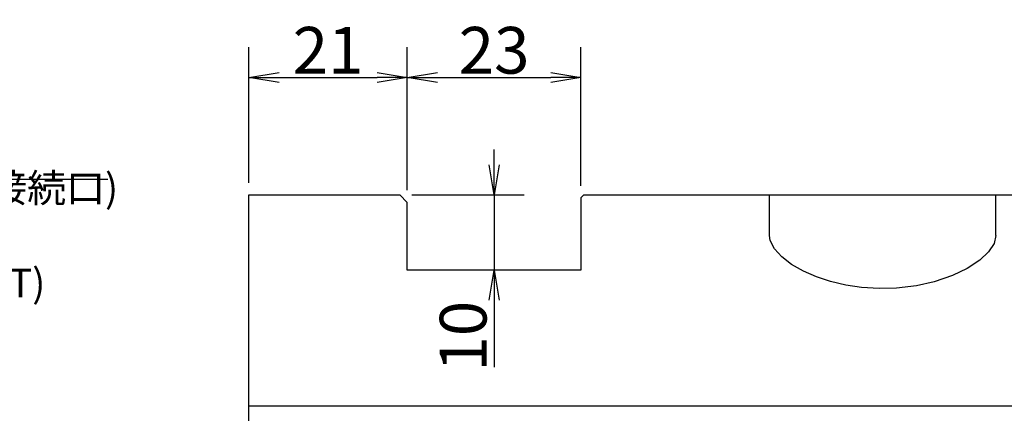
# Model space of a CAD drawing. Extents: x 62 to 1163, y 12 to 1454.
# Drawn here: x 419 to 549, y 718 to 770 of the extents above; entities that cross this region are included whole.
import ezdxf

# ---------------------------------------------------------------- set-up
doc = ezdxf.new("R2010")
doc.units = 0
doc.header["$LTSCALE"] = 20
doc.layers.get('0').update_dxf_attribs({"linetype": 'CONTINUOUS'})
doc.layers.add('MAIN0', color=7, linetype='CONTINUOUS')
doc.styles.add('KNJYOKO', font='TXT', dxfattribs={"bigfont": 'BIGFONT'})
doc.dimstyles.new('MAIN005', dxfattribs={"dimtxt": 6.2, "dimasz": 4, "dimexe": 4, "dimexo": 1.6, "dimgap": 0.09, "dimtad": 1, "dimdec": 3, "dimtxsty": 'STANDARD', "dimcen": 0.09, "dimaunit": 1, "dimazin": 3, "dimtfac": 0.903226, "dimtdec": 4, "dimtmove": 0, "dimatfit": 3, "dimtvp": 0.580645, "dimtolj": 1, "dimtzin": 0})

# ---------------------------------------------------------------- blocks, each defined once
blk = doc.blocks.new('_OPEN')
at = {"color": 0, "linetype": 'BYBLOCK'}
for p, q in [((-1, 0.166667), (0, 0)), ((0, 0), (-1, -0.166667)), ((0, 0), (-1, 0))]:
    blk.add_line(p, q, dxfattribs=at)
blk = doc.blocks.new('*D77')
at = {"layer": 'MAIN0', "color": 0, "linetype": 'BYBLOCK'}
for p, q in [((449.07, 748.51), (449.07, 766.5)), ((470.07, 747.51), (470.07, 766.5)), ((453.07, 762.5), (466.07, 762.5))]:
    blk.add_line(p, q, dxfattribs=at)
at = {"layer": 'MAIN0', "color": 0, "linetype": 'BYBLOCK', "xscale": 4, "yscale": 4, "zscale": 4, "rotation": 180}
blk.add_blockref('_OPEN', (449.07, 762.5), dxfattribs=at)
at = {"layer": 'MAIN0', "color": 0, "linetype": 'BYBLOCK', "xscale": 4, "yscale": 4, "zscale": 4}
blk.add_blockref('_OPEN', (470.07, 762.5), dxfattribs=at)
at = {"layer": 'MAIN0', "color": 0, "linetype": 'BYBLOCK', "insert": (459.57, 766.1), "char_height": 6.2, "attachment_point": 5}
blk.add_mtext('\\A1;21', dxfattribs=at)
blk = doc.blocks.new('*D78')
at = {"layer": 'MAIN0', "color": 0, "linetype": 'BYBLOCK'}
for p, q in [((470.07, 747.51), (470.07, 766.5)), ((493.07, 748.11), (493.07, 766.5)), ((474.07, 762.5), (489.07, 762.5))]:
    blk.add_line(p, q, dxfattribs=at)
at = {"layer": 'MAIN0', "color": 0, "linetype": 'BYBLOCK', "xscale": 4, "yscale": 4, "zscale": 4, "rotation": 180}
blk.add_blockref('_OPEN', (470.07, 762.5), dxfattribs=at)
at = {"layer": 'MAIN0', "color": 0, "linetype": 'BYBLOCK', "xscale": 4, "yscale": 4, "zscale": 4}
blk.add_blockref('_OPEN', (493.07, 762.5), dxfattribs=at)
at = {"layer": 'MAIN0', "color": 0, "linetype": 'BYBLOCK', "insert": (481.57, 766.1), "char_height": 6.2, "attachment_point": 5}
blk.add_mtext('\\A1;23', dxfattribs=at)
blk = doc.blocks.new('*D104')
at = {"layer": 'MAIN0', "color": 0, "linetype": 'BYBLOCK'}
for p, q in [((481.57, 750.91), (481.57, 752.91)), ((470.67, 746.91), (485.57, 746.91)), ((481.57, 746.91), (481.57, 736.91)), ((481.57, 732.91), (481.57, 724.05))]:
    blk.add_line(p, q, dxfattribs=at)
at = {"layer": 'MAIN0', "color": 0, "linetype": 'BYBLOCK', "xscale": 4, "yscale": 4, "zscale": 4}
for p, rotation in [((481.57, 746.91), 270), ((481.57, 736.91), 90)]:
    blk.add_blockref('_OPEN', p, dxfattribs=dict(at, rotation=rotation))
at = {"layer": 'MAIN0', "color": 0, "linetype": 'BYBLOCK', "insert": (477.47, 728.15), "char_height": 6.2, "attachment_point": 5, "rotation": 90}
blk.add_mtext('\\A1;10', dxfattribs=at)

msp = doc.modelspace()

# ---------------------------------------------------------------- linework, layer by layer
at = {"layer": 'MAIN0', "color": 7, "linetype": 'CONTINUOUS'}
for p, q in [((449.0703, 746.9082), (469.0703, 746.9082)), ((449.0703, 496.9082), (449.0703, 746.9082)), ((470.0703, 745.9082), (469.0703, 746.9082)), ((493.0703, 746.5082), (493.4703, 746.9082)), ((493.0703, 746.5082), (493.0703, 736.9082)), ((493.4703, 746.9082), (577.0703, 746.9082)), ((518.0703, 741.5218), (518.0703, 746.9082)), ((548.0703, 741.5218), (548.0703, 746.9082)), ((470.0703, 736.9082), (470.0703, 745.9082)), ((518.172, 740.8382), (518.0703, 741.5218)), ((548.0703, 741.5218), (547.8295, 740.4585)), ((518.723, 739.7416), (518.172, 740.8382)), ((547.8295, 740.4585), (547.0923, 739.326)), ((519.7003, 738.6615), (518.723, 739.7416)), ((520.9837, 737.6773), (519.7003, 738.6615)), ((547.0923, 739.326), (545.9239, 738.2277)), ((522.5633, 736.773), (520.9837, 737.6773)), ((545.9239, 738.2277), (544.2826, 737.1458)), ((493.0703, 736.9082), (470.0703, 736.9082)), ((524.2769, 736.025), (522.5633, 736.773)), ((526.1707, 735.4023), (524.2769, 736.025)), ((542.3064, 736.1995), (539.8988, 735.3825)), ((544.2826, 737.1458), (542.3064, 736.1995)), ((528.1818, 734.9307), (526.1707, 735.4023)), ((530.2686, 734.6219), (528.1818, 734.9307)), ((537.5327, 734.8533), (534.9038, 734.5369)), ((539.8988, 735.3825), (537.5327, 734.8533)), ((532.6156, 734.4774), (530.2686, 734.6219)), ((534.9038, 734.5369), (532.6156, 734.4774)), ((449.0703, 718.9082), (602.0703, 718.9082))]:
    msp.add_line(p, q, dxfattribs=at)

# ---------------------------------------------------------------- texts
at = {"layer": 'MAIN0', "color": 3, "linetype": 'CONTINUOUS', "insert": (371.5357, 756.0081), "char_height": 6, "attachment_point": 1, "style": 'KNJYOKO'}
msp.add_mtext('{\\H0.63x;{  Rc1/4\\P(テールスピンドル接続口)\\P(TAIL SPINDLE\\P CONNECTION PORT)}}', dxfattribs=at)

# ---------------------------------------------------------------- dimensions: what is measured, and where the dimension line sits
at = {"layer": 'MAIN0', "color": 3, "linetype": 'CONTINUOUS'}
for base, p1, p2, picture, middle in [((449.0703, 762.4952), (470.0703, 745.9082), (449.0703, 746.9082), '*D77', (459.5703, 762.9952)), ((470.0703, 762.4952), (493.0703, 746.5082), (470.0703, 745.9082), '*D78', (481.5703, 762.9952))]:
    dim = msp.add_linear_dim(base=base, p1=p1, p2=p2, dimstyle='MAIN005', override={"dimasz": 4, "dimblk1": 'OPEN', "dimblk2": 'OPEN', "dimsah": 1}, dxfattribs=at)
    dim.commit()
    dim.dimension.update_dxf_attribs({"geometry": picture, "text_midpoint": middle})
dim = msp.add_linear_dim(base=(481.5703, 746.9082), p1=(493.0703, 736.9082), p2=(469.0703, 746.9082), angle=90, dimstyle='MAIN005', override={"dimasz": 4, "dimblk1": 'OPEN', "dimblk2": 'OPEN', "dimsah": 1, "dimatfit": 0}, dxfattribs=at)
dim.commit()
dim.dimension.update_dxf_attribs({"geometry": '*D104', "text_midpoint": (480.5703, 728.1452), "dimtype": 160})

# ---------------------------------------------------------------- leaders
at = {"layer": 'MAIN0', "color": 3, "linetype": 'CONTINUOUS', "annotation_type": 0, "has_hookline": 1, "hookline_direction": 0, "text_width": 58.86}
msp.add_leader([(343.0253, 689.039), (367.5347, 749.0081), (371.5347, 749.0081)], dimstyle='MAIN005', override={"dimgap": 0, "dimtad": 1, "dimldrblk": 'OPEN'}, dxfattribs=at)

doc.saveas('drawing.dxf')
